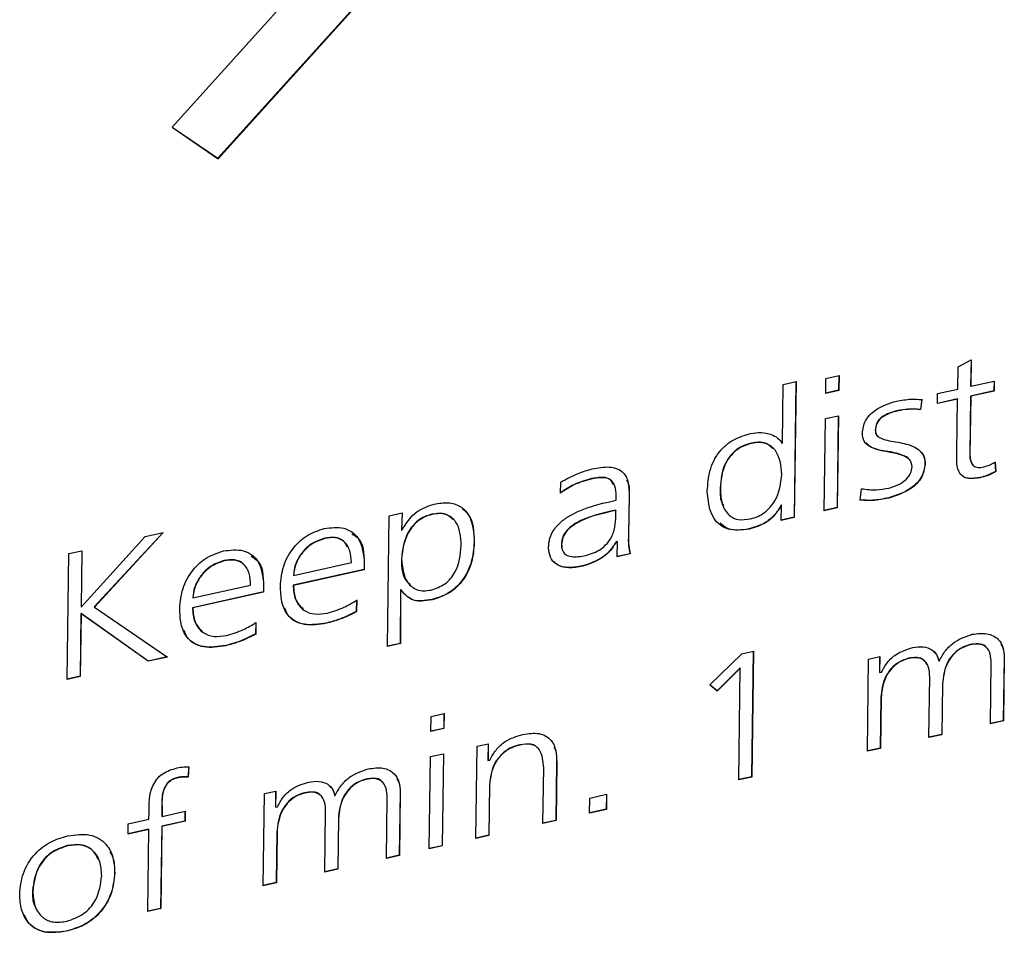
# Model space of a CAD drawing. Units: millimetres. Extents: x 20 to 422, y 10 to 287.
# Drawn here: x 216 to 216, y 112 to 113 of the extents above; entities that cross this region are included whole.
import ezdxf

# ---------------------------------------------------------------- set-up
doc = ezdxf.new("R2010")
doc.units = ezdxf.units.MM

msp = doc.modelspace()

# ---------------------------------------------------------------- linework, layer by layer
at = {"color": 7, "linetype": 'Continuous', "lineweight": 25}
for p, q in [((215.797082, 113.119109), (216.233226, 113.602384)), ((215.999377, 113.411874), (215.758699, 113.145188)), ((215.797389, 113.118694), (216.035405, 113.382431)), ((215.758699, 113.145188), (215.797389, 113.118694)), ((215.758814, 113.145314), (215.797082, 113.119109)), ((215.797082, 113.119109), (215.797389, 113.118694)), ((216.417834, 112.94429), (216.428823, 112.950064)), ((216.428665, 112.949981), (216.428369, 112.928267)), ((216.428823, 112.950064), (216.428523, 112.92806)), ((216.417579, 112.925623), (216.417834, 112.94429)), ((216.271124, 112.92945), (216.282067, 112.931886)), ((216.28191, 112.931852), (216.280361, 112.818251)), ((216.282067, 112.931886), (216.280515, 112.818043)), ((216.30687, 112.921995), (216.307042, 112.934644)), ((216.307042, 112.934644), (216.317985, 112.93708)), ((216.317829, 112.937045), (216.317659, 112.924639)), ((216.317985, 112.93708), (216.317813, 112.924431)), ((216.428523, 112.92806), (216.448113, 112.932421)), ((216.447957, 112.932386), (216.447845, 112.924196)), ((216.448113, 112.932421), (216.447998, 112.923988)), ((216.27072, 112.880209), (216.271124, 112.92945)), ((216.317813, 112.924431), (216.30687, 112.921995)), ((216.317659, 112.924639), (216.306873, 112.922237)), ((216.317659, 112.924639), (216.317813, 112.924431)), ((216.4007, 112.921866), (216.417579, 112.925623)), ((216.447845, 112.924196), (216.428254, 112.919834)), ((216.428369, 112.928267), (216.428523, 112.92806)), ((216.447998, 112.923988), (216.428408, 112.919627)), ((216.447845, 112.924196), (216.447998, 112.923988)), ((216.387401, 112.91711), (216.386263, 112.908625)), ((216.387555, 112.916903), (216.386417, 112.908418)), ((216.400585, 112.913433), (216.4007, 112.921866)), ((216.417464, 112.917191), (216.400585, 112.913433)), ((216.417311, 112.917398), (216.400589, 112.913675)), ((216.416854, 112.872435), (216.417464, 112.917191)), ((216.417311, 112.917398), (216.417464, 112.917191)), ((216.428254, 112.919834), (216.427582, 112.870533)), ((216.428408, 112.919627), (216.427736, 112.870325)), ((216.428254, 112.919834), (216.428408, 112.919627)), ((216.367181, 112.907639), (216.367335, 112.907432)), ((216.386263, 112.908625), (216.386417, 112.908418)), ((216.305529, 112.823612), (216.306582, 112.900913)), ((216.306582, 112.900913), (216.317526, 112.903349)), ((216.317369, 112.903314), (216.316318, 112.826255)), ((216.317526, 112.903349), (216.316472, 112.826048)), ((216.34837, 112.890797), (216.348524, 112.890589)), ((216.244581, 112.880345), (216.244735, 112.880138)), ((216.270298, 112.880356), (216.270451, 112.880149)), ((216.270451, 112.880149), (216.27072, 112.880209)), ((216.427582, 112.870533), (216.427736, 112.870325)), ((216.390071, 112.862861), (216.390225, 112.862653)), ((216.448712, 112.864553), (216.449262, 112.85664)), ((216.448866, 112.864345), (216.449416, 112.856433)), ((216.449262, 112.85664), (216.449416, 112.856433)), ((216.110842, 112.850572), (216.110996, 112.850365)), ((216.436237, 112.851551), (216.43639, 112.851343)), ((216.084557, 112.838524), (216.084682, 112.847681)), ((216.218355, 112.84298), (216.218508, 112.842772)), ((216.335824, 112.832546), (216.336952, 112.84208)), ((216.129009, 112.831956), (216.131086, 112.832418)), ((216.131086, 112.832418), (216.131137, 112.836151)), ((216.141906, 112.837323), (216.141444, 112.803416)), ((216.14206, 112.837116), (216.141598, 112.803209)), ((216.141906, 112.837323), (216.14206, 112.837116)), ((216.359731, 112.834519), (216.359884, 112.834311)), ((216.130817, 112.824192), (216.127642, 112.823485)), ((216.130971, 112.823985), (216.127795, 112.823278)), ((216.130817, 112.824192), (216.130971, 112.823985)), ((216.130907, 112.819329), (216.130971, 112.823985)), ((216.269572, 112.815607), (216.269744, 112.828278)), ((216.269591, 112.828486), (216.269744, 112.828278)), ((216.316472, 112.826048), (216.305529, 112.823612)), ((216.316318, 112.826255), (216.305532, 112.823854)), ((216.316318, 112.826255), (216.316472, 112.826048)), ((215.939266, 112.709845), (215.940761, 112.819472)), ((215.940761, 112.819472), (215.951704, 112.821909)), ((215.951541, 112.821872), (215.95101, 112.807524)), ((215.951704, 112.821909), (215.951164, 112.807317)), ((215.976468, 112.820657), (215.976622, 112.82045)), ((216.127642, 112.823485), (216.127795, 112.823278)), ((216.280515, 112.818043), (216.269572, 112.815607)), ((216.280361, 112.818251), (216.269575, 112.815849)), ((216.280361, 112.818251), (216.280515, 112.818043)), ((215.95101, 112.807524), (215.951164, 112.807317)), ((215.951164, 112.807317), (215.951506, 112.807393)), ((216.242456, 112.808411), (216.242609, 112.808203)), ((215.682548, 112.742897), (215.736199, 112.801956)), ((215.750958, 112.805242), (215.693501, 112.743168)), ((215.751393, 112.805339), (215.693654, 112.742961)), ((215.736199, 112.801956), (215.751393, 112.805339)), ((215.886747, 112.800683), (215.8869, 112.800476)), ((216.141444, 112.803416), (216.141598, 112.803209)), ((216.011994, 112.797039), (216.012147, 112.796831)), ((216.085228, 112.795609), (216.085382, 112.795401)), ((216.132017, 112.79788), (216.131138, 112.797685)), ((216.131138, 112.797685), (216.131291, 112.797477)), ((216.132171, 112.797673), (216.131291, 112.797477)), ((216.131998, 112.78498), (216.132171, 112.797673)), ((216.132017, 112.79788), (216.132171, 112.797673)), ((215.670812, 112.682309), (215.672249, 112.78772)), ((215.672249, 112.78772), (215.683192, 112.790156)), ((215.683036, 112.790121), (215.682395, 112.743104)), ((215.683192, 112.790156), (215.682548, 112.742897)), ((215.951023, 112.783465), (215.951177, 112.783258)), ((216.142941, 112.787416), (216.131998, 112.78498)), ((216.142787, 112.787623), (216.132001, 112.785222)), ((216.142787, 112.787623), (216.142941, 112.787416)), ((215.802326, 112.781889), (215.80248, 112.781682)), ((215.919728, 112.774397), (215.860321, 112.761171)), ((215.919881, 112.774189), (215.860475, 112.760964)), ((215.860589, 112.769397), (215.909053, 112.780186)), ((215.919793, 112.77914), (215.919728, 112.774397)), ((215.919728, 112.774397), (215.919881, 112.774189)), ((215.919793, 112.77914), (215.919946, 112.778933)), ((215.919946, 112.778933), (215.919881, 112.774189)), ((216.102976, 112.777359), (216.10313, 112.777152)), ((215.860436, 112.769604), (215.860589, 112.769397)), ((215.776169, 112.750603), (215.824633, 112.761392)), ((215.835372, 112.760346), (215.835307, 112.755603)), ((215.835372, 112.760346), (215.835526, 112.760139)), ((215.835526, 112.760139), (215.835461, 112.755395)), ((215.860321, 112.761171), (215.860475, 112.760964)), ((215.95067, 112.75753), (215.950157, 112.757416)), ((215.95067, 112.75753), (215.950824, 112.757323)), ((215.835307, 112.755603), (215.775901, 112.742377)), ((215.776015, 112.75081), (215.776169, 112.750603)), ((215.835461, 112.755395), (215.776054, 112.74217)), ((215.835307, 112.755603), (215.835461, 112.755395)), ((215.950157, 112.757416), (215.950056, 112.712489)), ((215.950157, 112.757416), (215.950311, 112.757209)), ((215.950311, 112.757209), (215.95021, 112.712282)), ((215.950824, 112.757323), (215.950311, 112.757209)), ((215.976761, 112.749261), (215.976915, 112.749053)), ((215.682395, 112.743104), (215.682548, 112.742897)), ((215.693501, 112.743168), (215.693654, 112.742961)), ((215.693654, 112.742961), (215.754842, 112.701016)), ((215.775901, 112.742377), (215.776054, 112.74217)), ((215.913365, 112.748897), (215.913234, 112.7393)), ((215.913519, 112.748689), (215.913388, 112.739093)), ((215.68232, 112.737658), (215.681602, 112.684953)), ((215.682474, 112.737451), (215.681756, 112.684745)), ((215.738664, 112.697656), (215.68232, 112.737658)), ((215.68232, 112.737658), (215.682474, 112.737451)), ((215.738818, 112.697449), (215.682474, 112.737451)), ((215.913234, 112.7393), (215.913388, 112.739093)), ((215.828945, 112.730103), (215.828814, 112.720506)), ((215.829098, 112.729895), (215.828967, 112.720299)), ((215.888139, 112.729532), (215.888293, 112.729324)), ((215.828814, 112.720506), (215.828967, 112.720299)), ((215.803719, 112.710738), (215.803872, 112.71053)), ((215.95021, 112.712282), (215.939266, 112.709845)), ((215.950056, 112.712489), (215.939269, 112.710088)), ((215.950056, 112.712489), (215.95021, 112.712282)), ((216.427801, 112.711483), (216.427954, 112.711275)), ((215.754576, 112.701198), (215.738664, 112.697656)), ((215.754842, 112.701016), (215.738818, 112.697449)), ((216.209538, 112.67778), (216.236411, 112.703664)), ((216.236411, 112.703664), (216.246255, 112.705855)), ((216.246098, 112.70582), (216.244665, 112.600652)), ((216.246255, 112.705855), (216.244818, 112.600445)), ((216.342799, 112.699324), (216.352179, 112.701412)), ((216.352022, 112.701377), (216.351843, 112.688246)), ((216.352179, 112.701412), (216.351997, 112.688038)), ((216.37621, 112.699998), (216.376364, 112.69979)), ((216.456437, 112.700562), (216.455716, 112.647637)), ((216.456591, 112.700354), (216.455869, 112.64743)), ((216.456437, 112.700562), (216.456591, 112.700354)), ((215.738664, 112.697656), (215.738818, 112.697449)), ((216.234998, 112.691856), (216.215715, 112.672587)), ((216.235151, 112.691648), (216.215869, 112.67238)), ((216.233875, 112.598009), (216.235151, 112.691648)), ((216.234998, 112.691856), (216.235151, 112.691648)), ((216.341746, 112.622023), (216.342799, 112.699324)), ((216.401581, 112.697808), (216.401735, 112.6976)), ((216.401735, 112.6976), (216.402052, 112.697671)), ((216.444926, 112.644993), (216.44562, 112.695898)), ((215.681756, 112.684745), (215.670812, 112.682309)), ((215.681602, 112.684953), (215.670815, 112.682551)), ((215.681602, 112.684953), (215.681756, 112.684745)), ((216.351843, 112.688246), (216.351997, 112.688038)), ((216.351997, 112.688038), (216.353558, 112.688233)), ((216.393336, 112.633508), (216.39403, 112.684413)), ((216.215869, 112.67238), (216.209538, 112.67778)), ((216.215715, 112.672587), (216.20958, 112.67782)), ((216.404703, 112.678492), (216.404126, 112.636152)), ((216.404856, 112.678284), (216.404279, 112.635944)), ((216.404703, 112.678492), (216.404856, 112.678284)), ((216.215715, 112.672587), (216.215869, 112.67238)), ((216.353112, 112.667007), (216.352535, 112.624667)), ((216.353266, 112.666799), (216.352689, 112.624459)), ((216.353112, 112.667007), (216.353266, 112.666799)), ((215.975702, 112.638618), (215.975874, 112.651267)), ((215.975874, 112.651267), (215.986817, 112.653703)), ((215.98666, 112.653668), (215.986491, 112.641261)), ((215.986817, 112.653703), (215.986645, 112.641054)), ((216.455869, 112.64743), (216.444926, 112.644993)), ((216.455716, 112.647637), (216.444929, 112.645236)), ((216.455716, 112.647637), (216.455869, 112.64743)), ((215.986645, 112.641054), (215.975702, 112.638618)), ((215.986491, 112.641261), (215.975705, 112.63886)), ((215.986491, 112.641261), (215.986645, 112.641054)), ((216.404279, 112.635944), (216.393336, 112.633508)), ((216.404126, 112.636152), (216.393339, 112.633751)), ((216.404126, 112.636152), (216.404279, 112.635944)), ((216.013444, 112.548935), (216.014498, 112.626236)), ((216.014498, 112.626236), (216.023878, 112.628325)), ((216.023721, 112.62829), (216.023532, 112.614411)), ((216.023878, 112.628325), (216.023685, 112.614204)), ((216.050352, 112.627454), (216.050505, 112.627247)), ((215.97436, 112.540235), (215.975414, 112.617536)), ((215.975414, 112.617536), (215.986358, 112.619972)), ((215.986201, 112.619937), (215.98515, 112.542878)), ((215.986358, 112.619972), (215.985304, 112.542671)), ((216.352689, 112.624459), (216.341746, 112.622023)), ((216.352535, 112.624667), (216.341749, 112.622265)), ((216.352535, 112.624667), (216.352689, 112.624459)), ((215.772744, 112.609089), (215.77197, 112.60051)), ((215.772898, 112.608882), (215.772123, 112.600302)), ((216.023532, 112.614411), (216.023685, 112.614204)), ((216.023685, 112.614204), (216.025249, 112.614552)), ((216.081184, 112.613256), (216.080514, 112.564108)), ((216.081338, 112.613049), (216.080668, 112.563901)), ((216.081184, 112.613256), (216.081338, 112.613049)), ((216.069724, 112.561465), (216.070359, 112.608021)), ((216.244665, 112.600652), (216.233878, 112.598251)), ((216.244665, 112.600652), (216.244818, 112.600445)), ((215.763537, 112.600034), (215.763691, 112.599826)), ((215.77197, 112.60051), (215.772123, 112.600302)), ((215.921278, 112.598719), (215.921432, 112.598512)), ((216.024811, 112.593919), (216.024234, 112.551579)), ((216.024964, 112.593712), (216.024387, 112.551372)), ((216.024811, 112.593919), (216.024964, 112.593712)), ((216.244818, 112.600445), (216.233875, 112.598009)), ((215.835223, 112.509259), (215.836277, 112.58656)), ((215.836277, 112.58656), (215.845657, 112.588649)), ((215.8455, 112.588614), (215.845321, 112.575482)), ((215.845657, 112.588649), (215.845475, 112.575275)), ((215.869688, 112.587234), (215.869842, 112.587027)), ((215.895058, 112.585044), (215.895212, 112.584837)), ((215.895212, 112.584837), (215.89553, 112.584907)), ((215.949915, 112.587798), (215.949193, 112.534873)), ((215.950068, 112.587591), (215.949347, 112.534666)), ((215.949915, 112.587798), (215.950068, 112.587591)), ((216.10898, 112.582815), (216.12305, 112.585947)), ((216.122893, 112.585912), (216.122724, 112.573505)), ((216.12305, 112.585947), (216.122878, 112.573298)), ((215.938404, 112.53223), (215.939097, 112.583134)), ((216.108808, 112.570166), (216.10898, 112.582815)), ((215.73935, 112.564982), (215.739426, 112.57056)), ((215.750229, 112.574192), (215.750139, 112.567626)), ((215.750139, 112.567626), (215.750293, 112.567418)), ((215.750229, 112.574192), (215.750383, 112.573985)), ((215.750383, 112.573985), (215.750293, 112.567418)), ((215.750293, 112.567418), (215.769713, 112.571742)), ((215.769556, 112.571707), (215.769444, 112.563516)), ((215.769713, 112.571742), (215.769598, 112.563309)), ((215.845321, 112.575482), (215.845475, 112.575275)), ((215.845475, 112.575275), (215.847036, 112.575469)), ((215.886813, 112.520745), (215.887507, 112.571649)), ((216.122878, 112.573298), (216.108808, 112.570166)), ((216.122724, 112.573505), (216.108811, 112.570408)), ((216.122724, 112.573505), (216.122878, 112.573298)), ((215.721843, 112.552677), (215.721958, 112.56111)), ((215.721958, 112.56111), (215.73935, 112.564982)), ((215.769444, 112.563516), (215.750025, 112.559193)), ((215.769598, 112.563309), (215.750178, 112.558985)), ((215.769444, 112.563516), (215.769598, 112.563309)), ((215.89818, 112.565728), (215.897603, 112.523388)), ((215.898334, 112.565521), (215.897757, 112.523181)), ((215.89818, 112.565728), (215.898334, 112.565521)), ((216.080668, 112.563901), (216.069724, 112.561465)), ((216.080514, 112.564108), (216.069728, 112.561707)), ((216.080514, 112.564108), (216.080668, 112.563901)), ((215.739235, 112.556549), (215.721843, 112.552677)), ((215.739081, 112.556757), (215.721846, 112.55292)), ((215.738296, 112.487681), (215.739235, 112.556549)), ((215.739081, 112.556757), (215.739235, 112.556549)), ((215.750025, 112.559193), (215.749086, 112.490325)), ((215.750178, 112.558985), (215.749239, 112.490117)), ((215.750025, 112.559193), (215.750178, 112.558985)), ((215.84659, 112.554243), (215.846013, 112.511903)), ((215.846744, 112.554035), (215.846166, 112.511696)), ((215.84659, 112.554243), (215.846744, 112.554035)), ((216.024387, 112.551372), (216.013444, 112.548935)), ((216.024234, 112.551579), (216.013447, 112.549178)), ((216.024234, 112.551579), (216.024387, 112.551372)), ((215.671095, 112.543023), (215.671249, 112.542815)), ((215.98515, 112.542878), (215.974364, 112.540477)), ((215.98515, 112.542878), (215.985304, 112.542671)), ((215.949347, 112.534666), (215.938404, 112.53223)), ((215.949193, 112.534873), (215.938407, 112.532472)), ((215.949193, 112.534873), (215.949347, 112.534666)), ((215.985304, 112.542671), (215.97436, 112.540235)), ((215.710529, 112.520274), (215.710683, 112.520067)), ((215.897757, 112.523181), (215.886813, 112.520745)), ((215.897603, 112.523388), (215.886817, 112.520987)), ((215.897603, 112.523388), (215.897757, 112.523181)), ((215.846166, 112.511696), (215.835223, 112.509259)), ((215.846013, 112.511903), (215.835226, 112.509502)), ((215.846013, 112.511903), (215.846166, 112.511696)), ((215.641742, 112.504961), (215.641896, 112.504753)), ((215.749239, 112.490117), (215.738296, 112.487681)), ((215.749086, 112.490325), (215.738299, 112.487923)), ((215.749086, 112.490325), (215.749239, 112.490117)), ((215.670118, 112.471343), (215.670271, 112.471136))]:
    msp.add_line(p, q, dxfattribs=at)
for points, knots in [([(216.337585, 112.888526), (216.338061, 112.892119), (216.339011, 112.899298), (216.350047, 112.910683), (216.360026, 112.913716), (216.36613, 112.915571)], [0, 0, 0, 0, 0.28009716, 0.55963315, 1, 1, 1, 1]), ([(216.36613, 112.915571), (216.370228, 112.916278), (216.377544, 112.91754), (216.384496, 112.917098), (216.387555, 112.916903)], [0, 0, 0, 0, 0.5600154, 1, 1, 1, 1]), ([(216.367181, 112.907639), (216.362605, 112.906363), (216.356879, 112.904766), (216.351293, 112.899988), (216.348835, 112.895957), (216.348556, 112.89286), (216.34837, 112.890797)], [0, 0, 0, 0, 0.4990684, 0.62455337, 0.74985972, 1, 1, 1, 1]), ([(216.367335, 112.907432), (216.362759, 112.906156), (216.357033, 112.904559), (216.351447, 112.899781), (216.348989, 112.89575), (216.34871, 112.892653), (216.348524, 112.890589)], [0, 0, 0, 0, 0.4990684, 0.62455337, 0.74985972, 1, 1, 1, 1]), ([(216.386263, 112.908625), (216.382785, 112.908851), (216.376574, 112.909254), (216.370051, 112.908133), (216.367181, 112.907639)], [0, 0, 0, 0, 0.5599434, 1, 1, 1, 1]), ([(216.386417, 112.908418), (216.382939, 112.908643), (216.376728, 112.909047), (216.370205, 112.907925), (216.367335, 112.907432)], [0, 0, 0, 0, 0.5599434, 1, 1, 1, 1]), ([(216.34837, 112.890797), (216.348484, 112.889611), (216.348675, 112.887611), (216.350233, 112.886509), (216.350867, 112.886061)], [0, 0, 0, 0, 0.5930198, 1, 1, 1, 1]), ([(216.348524, 112.890589), (216.348668, 112.889429), (216.348957, 112.887109), (216.352652, 112.884364), (216.36054, 112.881966), (216.372779, 112.880558), (216.383903, 112.876479), (216.389778, 112.86969), (216.390076, 112.865), (216.390225, 112.862653)], [0, 0, 0, 0, 0.0623004, 0.1246351, 0.2498919, 0.5008505, 0.7501903, 0.8750075, 1, 1, 1, 1]), ([(216.207565, 112.840336), (216.207921, 112.845842), (216.208631, 112.856815), (216.215943, 112.872743), (216.229343, 112.88415), (216.23891, 112.886925), (216.243701, 112.888315)], [0, 0, 0, 0, 0.2811472, 0.5602763, 0.7797522, 1, 1, 1, 1]), ([(216.243701, 112.888315), (216.24678, 112.888816), (216.252939, 112.889818), (216.260637, 112.888005), (216.266839, 112.884959), (216.269248, 112.881751), (216.270451, 112.880149)], [0, 0, 0, 0, 0.2799299, 0.5600371, 0.7802625, 1, 1, 1, 1]), ([(216.379287, 112.86059), (216.378829, 112.862851), (216.377907, 112.867404), (216.369018, 112.871227), (216.357224, 112.873124), (216.345465, 112.875809), (216.33825, 112.88151), (216.337807, 112.886188), (216.337585, 112.888526)], [0, 0, 0, 0, 0.1235425, 0.2488158, 0.4999085, 0.7502554, 0.8751956, 1, 1, 1, 1]), ([(216.244581, 112.880345), (216.241479, 112.879468), (216.235283, 112.877716), (216.227396, 112.87105), (216.219594, 112.859278), (216.218866, 112.8497), (216.218355, 112.84298)], [0, 0, 0, 0, 0.1870121, 0.373575, 0.5605125, 1, 1, 1, 1]), ([(216.244735, 112.880138), (216.241633, 112.879261), (216.235437, 112.877509), (216.227549, 112.870843), (216.219748, 112.859071), (216.219019, 112.849492), (216.218508, 112.842772)], [0, 0, 0, 0, 0.1870121, 0.373575, 0.5605125, 1, 1, 1, 1]), ([(216.262272, 112.875835), (216.260453, 112.877572), (216.257388, 112.880498), (216.25066, 112.881381), (216.246608, 112.880691), (216.244581, 112.880345)], [0, 0, 0, 0, 0.4219579, 0.71081, 1, 1, 1, 1]), ([(216.270099, 112.854257), (216.26935, 112.861487), (216.268226, 112.872335), (216.25839, 112.879999), (216.250845, 112.881201), (216.246772, 112.880493), (216.244735, 112.880138)], [0, 0, 0, 0, 0.4988577, 0.748544, 0.8741985, 1, 1, 1, 1]), ([(216.376306, 112.867266), (216.374609, 112.868355), (216.369129, 112.871872), (216.357104, 112.873348), (216.345718, 112.87538), (216.341757, 112.879433), (216.340858, 112.880354)], [0, 0, 0, 0, 0.1637625, 0.5289268, 0.8930063, 1, 1, 1, 1]), ([(216.386265, 112.873032), (216.387295, 112.871952), (216.389854, 112.869269), (216.38999, 112.865258), (216.390071, 112.862861)], [0, 0, 0, 0, 0.4025488, 1, 1, 1, 1]), ([(216.43639, 112.851343), (216.432965, 112.85074), (216.427824, 112.849835), (216.422061, 112.851911), (216.416202, 112.858134), (216.416564, 112.866081), (216.416854, 112.872435)], [0, 0, 0, 0, 0.2501424, 0.3755172, 0.5007483, 1, 1, 1, 1]), ([(216.427582, 112.870533), (216.427648, 112.868801), (216.427778, 112.865402), (216.429672, 112.862865), (216.430601, 112.86162)], [0, 0, 0, 0, 0.50937549, 1, 1, 1, 1]), ([(216.427736, 112.870325), (216.427849, 112.868637), (216.428075, 112.865265), (216.430144, 112.861096), (216.434496, 112.859551), (216.437526, 112.860078), (216.439046, 112.860342)], [0, 0, 0, 0, 0.2806763, 0.5605536, 0.7796528, 1, 1, 1, 1]), ([(216.084682, 112.847681), (216.089478, 112.850296), (216.098046, 112.854966), (216.107083, 112.857619), (216.111062, 112.858787)], [0, 0, 0, 0, 0.5597943, 1, 1, 1, 1]), ([(216.111062, 112.858787), (216.115922, 112.859706), (216.125574, 112.861531), (216.137639, 112.857164), (216.14174, 112.847231), (216.141953, 112.840493), (216.14206, 112.837116)], [0, 0, 0, 0, 0.2811492, 0.5583024, 0.7786208, 1, 1, 1, 1]), ([(216.359706, 112.842679), (216.362277, 112.843434), (216.367412, 112.844943), (216.374002, 112.849285), (216.378578, 112.854964), (216.37905, 112.858714), (216.379287, 112.86059)], [0, 0, 0, 0, 0.2807855, 0.5608721, 0.7803719, 1, 1, 1, 1]), ([(216.390071, 112.862861), (216.389477, 112.859092), (216.388288, 112.851543), (216.376493, 112.839871), (216.36609, 112.83655), (216.359731, 112.834519)], [0, 0, 0, 0, 0.27930277, 0.55941787, 1, 1, 1, 1]), ([(216.390225, 112.862653), (216.389631, 112.858884), (216.388442, 112.851336), (216.376647, 112.839664), (216.366244, 112.836342), (216.359884, 112.834311)], [0, 0, 0, 0, 0.27930277, 0.55941787, 1, 1, 1, 1]), ([(216.449262, 112.85664), (216.446887, 112.855406), (216.442642, 112.8532), (216.438195, 112.852055), (216.436237, 112.851551)], [0, 0, 0, 0, 0.5596283, 1, 1, 1, 1]), ([(216.439046, 112.860342), (216.440928, 112.860877), (216.444294, 112.861832), (216.447467, 112.863577), (216.448866, 112.864345)], [0, 0, 0, 0, 0.5594085, 1, 1, 1, 1]), ([(216.110842, 112.850572), (216.105653, 112.849185), (216.096389, 112.846709), (216.088065, 112.841169), (216.084404, 112.838731)], [0, 0, 0, 0, 0.5600519, 1, 1, 1, 1]), ([(216.110996, 112.850365), (216.105807, 112.848978), (216.096542, 112.846502), (216.088219, 112.840961), (216.084557, 112.838524)], [0, 0, 0, 0, 0.5600519, 1, 1, 1, 1]), ([(216.128864, 112.845759), (216.127808, 112.847598), (216.125693, 112.851282), (216.118183, 112.851905), (216.113294, 112.851017), (216.110842, 112.850572)], [0, 0, 0, 0, 0.332129, 0.6651381, 1, 1, 1, 1]), ([(216.131137, 112.836151), (216.131034, 112.838956), (216.13083, 112.84453), (216.126254, 112.850855), (216.118395, 112.851735), (216.113467, 112.850822), (216.110996, 112.850365)], [0, 0, 0, 0, 0.28112948, 0.55879658, 0.77878633, 1, 1, 1, 1]), ([(216.139856, 112.849647), (216.140272, 112.848877), (216.142196, 112.845316), (216.142034, 112.840836), (216.141906, 112.837323)], [0, 0, 0, 0, 0.2160898, 1, 1, 1, 1]), ([(216.243872, 112.816892), (216.245913, 112.817445), (216.249991, 112.818551), (216.257616, 112.823132), (216.267721, 112.835235), (216.269148, 112.846651), (216.270099, 112.854257)], [0, 0, 0, 0, 0.12581384, 0.2514777, 0.50122889, 1, 1, 1, 1]), ([(216.436237, 112.851551), (216.43286, 112.850991), (216.427792, 112.85015), (216.422754, 112.851614), (216.421529, 112.852963), (216.421245, 112.853276)], [0, 0, 0, 0, 0.6051818, 0.9085074, 1, 1, 1, 1]), ([(216.449416, 112.856433), (216.44704, 112.855198), (216.442796, 112.852993), (216.438349, 112.851848), (216.43639, 112.851343)], [0, 0, 0, 0, 0.5596283, 1, 1, 1, 1]), ([(216.242609, 112.808203), (216.236573, 112.807548), (216.224499, 112.806237), (216.209421, 112.818299), (216.208269, 112.831974), (216.207565, 112.840336)], [0, 0, 0, 0, 0.2797526, 0.5595935, 1, 1, 1, 1]), ([(216.218355, 112.84298), (216.218207, 112.838718), (216.218016, 112.833231), (216.220555, 112.828997), (216.221123, 112.828052)], [0, 0, 0, 0, 0.7766922, 1, 1, 1, 1]), ([(216.218508, 112.842772), (216.218642, 112.838667), (216.218909, 112.830482), (216.223713, 112.820678), (216.232907, 112.815317), (216.240217, 112.816367), (216.243872, 112.816892)], [0, 0, 0, 0, 0.2812526, 0.5607252, 0.780321, 1, 1, 1, 1]), ([(216.336952, 112.84208), (216.341058, 112.841574), (216.348388, 112.840669), (216.356248, 112.842065), (216.359706, 112.842679)], [0, 0, 0, 0, 0.5600341, 1, 1, 1, 1]), ([(216.074434, 112.792636), (216.074617, 112.795317), (216.074982, 112.80067), (216.079145, 112.808867), (216.085974, 112.815617), (216.102124, 112.825962), (216.117064, 112.829293), (216.129009, 112.831956)], [0, 0, 0, 0, 0.1251636, 0.249808, 0.3749605, 0.5002408, 1, 1, 1, 1]), ([(216.359731, 112.834519), (216.355112, 112.833575), (216.346869, 112.83189), (216.339091, 112.83249), (216.33567, 112.832753)], [0, 0, 0, 0, 0.5602781, 1, 1, 1, 1]), ([(216.359884, 112.834311), (216.355266, 112.833368), (216.347023, 112.831683), (216.339244, 112.832282), (216.335824, 112.832546)], [0, 0, 0, 0, 0.5602781, 1, 1, 1, 1]), ([(215.951506, 112.807393), (215.955166, 112.813186), (215.961706, 112.823537), (215.973277, 112.827501), (215.978373, 112.829247)], [0, 0, 0, 0, 0.5596309, 1, 1, 1, 1]), ([(215.978373, 112.829247), (215.982364, 112.829894), (215.990335, 112.831186), (216.000882, 112.827939), (216.01108, 112.81736), (216.011707, 112.805295), (216.012147, 112.796831)], [0, 0, 0, 0, 0.18718388, 0.37389514, 0.56077373, 1, 1, 1, 1]), ([(216.002006, 112.825609), (216.003852, 112.823994), (216.011618, 112.817199), (216.011831, 112.80576), (216.011994, 112.797039)], [0, 0, 0, 0, 0.2376175, 1, 1, 1, 1]), ([(216.269591, 112.828486), (216.26794, 112.825761), (216.264645, 112.82032), (216.255356, 112.812258), (216.247347, 112.809869), (216.242456, 112.808411)], [0, 0, 0, 0, 0.2808152, 0.5608397, 1, 1, 1, 1]), ([(216.269744, 112.828278), (216.268094, 112.825554), (216.264798, 112.820112), (216.25551, 112.812051), (216.2475, 112.809662), (216.242609, 112.808203)], [0, 0, 0, 0, 0.2808152, 0.5608397, 1, 1, 1, 1]), ([(215.976468, 112.820657), (215.974451, 112.820104), (215.970419, 112.818999), (215.962928, 112.81435), (215.953246, 112.80222), (215.951913, 112.790967), (215.951023, 112.783465)], [0, 0, 0, 0, 0.12571753, 0.25128104, 0.50088753, 1, 1, 1, 1]), ([(215.976622, 112.82045), (215.974604, 112.819897), (215.970572, 112.818792), (215.963081, 112.814143), (215.9534, 112.802013), (215.952066, 112.79076), (215.951177, 112.783258)], [0, 0, 0, 0, 0.12571753, 0.25128104, 0.50088753, 1, 1, 1, 1]), ([(215.99413, 112.816305), (215.992332, 112.818042), (215.989296, 112.820975), (215.982538, 112.821734), (215.978493, 112.821016), (215.976468, 112.820657)], [0, 0, 0, 0, 0.4203727, 0.7099129, 1, 1, 1, 1]), ([(216.001204, 112.794395), (216.000799, 112.80175), (216.000192, 112.812785), (215.990312, 112.820484), (215.982724, 112.821556), (215.978657, 112.820819), (215.976622, 112.82045)], [0, 0, 0, 0, 0.4988909, 0.7485287, 0.8741457, 1, 1, 1, 1]), ([(216.127642, 112.823485), (216.118855, 112.821486), (216.105705, 112.818494), (216.091085, 112.809504), (216.085768, 112.801661), (216.085408, 112.797629), (216.085228, 112.795609)], [0, 0, 0, 0, 0.5012226, 0.7501699, 0.8748033, 1, 1, 1, 1]), ([(216.127795, 112.823278), (216.119009, 112.821279), (216.105859, 112.818287), (216.091238, 112.809296), (216.085921, 112.801454), (216.085562, 112.797422), (216.085382, 112.795401)], [0, 0, 0, 0, 0.5012226, 0.7501699, 0.8748033, 1, 1, 1, 1]), ([(216.103905, 112.785732), (216.108338, 112.78696), (216.117175, 112.78941), (216.126992, 112.799482), (216.130507, 112.810016), (216.130774, 112.81622), (216.130907, 112.819329)], [0, 0, 0, 0, 0.2800834, 0.5582681, 0.7786439, 1, 1, 1, 1]), ([(215.84956, 112.760636), (215.85008, 112.766132), (215.851118, 112.777103), (215.85929, 112.792559), (215.872095, 112.804121), (215.881554, 112.807204), (215.886283, 112.808745)], [0, 0, 0, 0, 0.2807182, 0.5603705, 0.78022, 1, 1, 1, 1]), ([(215.886283, 112.808745), (215.892008, 112.809442), (215.903448, 112.810835), (215.918242, 112.799908), (215.919299, 112.786893), (215.919946, 112.778933)], [0, 0, 0, 0, 0.2801313, 0.5597275, 1, 1, 1, 1]), ([(216.242456, 112.808411), (216.236185, 112.807499), (216.226258, 112.806056), (216.22037, 112.811589), (216.218201, 112.813626)], [0, 0, 0, 0, 0.63164744, 1, 1, 1, 1]), ([(215.886747, 112.800683), (215.882777, 112.799286), (215.874822, 112.796486), (215.866399, 112.787466), (215.8615, 112.77821), (215.860791, 112.772473), (215.860436, 112.769604)], [0, 0, 0, 0, 0.2787828, 0.5586477, 0.7793001, 1, 1, 1, 1]), ([(215.8869, 112.800476), (215.882931, 112.799079), (215.874976, 112.796279), (215.866552, 112.787259), (215.861654, 112.778003), (215.860944, 112.772266), (215.860589, 112.769397)], [0, 0, 0, 0, 0.2787828, 0.5586477, 0.7793001, 1, 1, 1, 1]), ([(215.90566, 112.793225), (215.904804, 112.794984), (215.902856, 112.798987), (215.895656, 112.801929), (215.889718, 112.801099), (215.886747, 112.800683)], [0, 0, 0, 0, 0.2814287, 0.6404606, 1, 1, 1, 1]), ([(215.909053, 112.780186), (215.908854, 112.783544), (215.908456, 112.79024), (215.903915, 112.79804), (215.89589, 112.801772), (215.889898, 112.800908), (215.8869, 112.800476)], [0, 0, 0, 0, 0.281025, 0.5604289, 0.7800592, 1, 1, 1, 1]), ([(215.909555, 112.804328), (215.911236, 112.80333), (215.919524, 112.798409), (215.919673, 112.787687), (215.919793, 112.77914)], [0, 0, 0, 0, 0.2028965, 1, 1, 1, 1]), ([(216.141444, 112.803416), (216.141319, 112.80035), (216.141097, 112.794879), (216.142271, 112.789839), (216.142787, 112.787623)], [0, 0, 0, 0, 0.5603558, 1, 1, 1, 1]), ([(216.141598, 112.803209), (216.141473, 112.800143), (216.14125, 112.794671), (216.142425, 112.789632), (216.142941, 112.787416)], [0, 0, 0, 0, 0.5603558, 1, 1, 1, 1]), ([(215.801862, 112.789952), (215.807588, 112.790648), (215.819028, 112.792041), (215.833822, 112.781114), (215.834879, 112.768099), (215.835526, 112.760139)], [0, 0, 0, 0, 0.2801313, 0.5597275, 1, 1, 1, 1]), ([(215.975759, 112.757204), (215.979869, 112.758563), (215.988098, 112.761286), (215.999683, 112.775598), (216.000596, 112.786878), (216.001204, 112.794395)], [0, 0, 0, 0, 0.2496446, 0.4999191, 1, 1, 1, 1]), ([(216.011994, 112.797039), (216.011579, 112.791621), (216.010752, 112.780813), (216.003371, 112.76539), (215.990847, 112.753671), (215.981458, 112.750731), (215.976761, 112.749261)], [0, 0, 0, 0, 0.2809525, 0.5605504, 0.7801741, 1, 1, 1, 1]), ([(216.012147, 112.796831), (216.011733, 112.791414), (216.010906, 112.780605), (216.003525, 112.765182), (215.991001, 112.753463), (215.981612, 112.750524), (215.976915, 112.749053)], [0, 0, 0, 0, 0.2809525, 0.5605504, 0.7801741, 1, 1, 1, 1]), ([(216.10313, 112.777152), (216.099119, 112.776423), (216.091114, 112.77497), (216.081141, 112.777836), (216.075236, 112.784352), (216.074702, 112.789871), (216.074434, 112.792636)], [0, 0, 0, 0, 0.2807, 0.5601278, 0.7796448, 1, 1, 1, 1]), ([(216.085228, 112.795609), (216.085192, 112.794019), (216.085147, 112.792032), (216.086158, 112.790567), (216.08636, 112.790274)], [0, 0, 0, 0, 0.8001031, 1, 1, 1, 1]), ([(216.085382, 112.795401), (216.085458, 112.793881), (216.08561, 112.790845), (216.087865, 112.78705), (216.094035, 112.784413), (216.099836, 112.785188), (216.103905, 112.785732)], [0, 0, 0, 0, 0.1874156, 0.3741317, 0.5609669, 1, 1, 1, 1]), ([(216.131138, 112.797685), (216.129383, 112.794925), (216.125867, 112.789398), (216.115986, 112.781702), (216.107906, 112.779005), (216.102976, 112.777359)], [0, 0, 0, 0, 0.2799352, 0.5606226, 1, 1, 1, 1]), ([(216.131291, 112.797477), (216.129536, 112.794717), (216.126021, 112.78919), (216.11614, 112.781494), (216.10806, 112.778798), (216.10313, 112.777152)], [0, 0, 0, 0, 0.2799352, 0.5606226, 1, 1, 1, 1]), ([(215.765139, 112.741842), (215.76566, 112.747338), (215.766698, 112.758309), (215.77487, 112.773765), (215.787675, 112.785327), (215.797133, 112.78841), (215.801862, 112.789952)], [0, 0, 0, 0, 0.2807182, 0.5603705, 0.78022, 1, 1, 1, 1]), ([(215.818626, 112.778559), (215.818477, 112.778811), (215.817072, 112.781177), (215.811095, 112.783024), (215.805251, 112.782268), (215.802326, 112.781889)], [0, 0, 0, 0, 0.05623777, 0.52778557, 1, 1, 1, 1]), ([(215.824633, 112.761392), (215.824433, 112.76475), (215.824035, 112.771446), (215.819494, 112.779246), (215.811469, 112.782978), (215.805478, 112.782114), (215.80248, 112.781682)], [0, 0, 0, 0, 0.281025, 0.5604289, 0.7800592, 1, 1, 1, 1]), ([(215.825134, 112.785534), (215.826816, 112.784536), (215.835104, 112.779615), (215.835253, 112.768893), (215.835372, 112.760346)], [0, 0, 0, 0, 0.2028965, 1, 1, 1, 1]), ([(215.951023, 112.783465), (215.951218, 112.775842), (215.951444, 112.766983), (215.957887, 112.762432), (215.958784, 112.761797)], [0, 0, 0, 0, 0.86067637, 1, 1, 1, 1]), ([(215.951177, 112.783258), (215.951866, 112.776108), (215.9529, 112.765382), (215.962309, 112.757502), (215.969719, 112.75617), (215.973745, 112.756859), (215.975759, 112.757204)], [0, 0, 0, 0, 0.4990846, 0.7487255, 0.8742847, 1, 1, 1, 1]), ([(215.802326, 112.781889), (215.798357, 112.780492), (215.790402, 112.777692), (215.781978, 112.768672), (215.77708, 112.759416), (215.77637, 112.753679), (215.776015, 112.75081)], [0, 0, 0, 0, 0.2787828, 0.5586477, 0.7793001, 1, 1, 1, 1]), ([(215.80248, 112.781682), (215.79851, 112.780285), (215.790555, 112.777485), (215.782132, 112.768465), (215.777234, 112.759209), (215.776524, 112.753472), (215.776169, 112.750603)], [0, 0, 0, 0, 0.2787828, 0.5586477, 0.7793001, 1, 1, 1, 1]), ([(216.102976, 112.777359), (216.099029, 112.776681), (216.091152, 112.775329), (216.082336, 112.777088), (216.079779, 112.780364), (216.079249, 112.781042)], [0, 0, 0, 0, 0.44340451, 0.8847994, 1, 1, 1, 1]), ([(215.888293, 112.729324), (215.881888, 112.728321), (215.86913, 112.726323), (215.855277, 112.734579), (215.8501, 112.747392), (215.84974, 112.756217), (215.84956, 112.760636)], [0, 0, 0, 0, 0.2801661, 0.558051, 0.7786849, 1, 1, 1, 1]), ([(215.860321, 112.761171), (215.860525, 112.757028), (215.860918, 112.749051), (215.866181, 112.743746), (215.86871, 112.741197)], [0, 0, 0, 0, 0.5194677, 1, 1, 1, 1]), ([(215.860475, 112.760964), (215.860765, 112.756906), (215.861345, 112.748808), (215.868, 112.740108), (215.87805, 112.736296), (215.885279, 112.737342), (215.888896, 112.737866)], [0, 0, 0, 0, 0.2805475, 0.5597855, 0.7797571, 1, 1, 1, 1]), ([(215.976915, 112.749053), (215.973878, 112.748513), (215.967816, 112.747433), (215.95747, 112.749014), (215.953342, 112.754175), (215.950824, 112.757323)], [0, 0, 0, 0, 0.2813078, 0.561625, 1, 1, 1, 1]), ([(215.976761, 112.749261), (215.973775, 112.748781), (215.967813, 112.747824), (215.960756, 112.748134), (215.958549, 112.75036), (215.958127, 112.750785)], [0, 0, 0, 0, 0.448006, 0.8944345, 1, 1, 1, 1]), ([(215.803872, 112.71053), (215.797467, 112.709527), (215.78471, 112.707529), (215.770857, 112.715785), (215.76568, 112.728598), (215.76532, 112.737423), (215.765139, 112.741842)], [0, 0, 0, 0, 0.2801661, 0.558051, 0.7786849, 1, 1, 1, 1]), ([(215.775901, 112.742377), (215.776105, 112.738234), (215.776497, 112.730257), (215.78176, 112.724952), (215.784289, 112.722403)], [0, 0, 0, 0, 0.5194677, 1, 1, 1, 1]), ([(215.776054, 112.74217), (215.776345, 112.738112), (215.776925, 112.730014), (215.783579, 112.721314), (215.793629, 112.717502), (215.800859, 112.718548), (215.804476, 112.719072)], [0, 0, 0, 0, 0.2805475, 0.5597855, 0.7797571, 1, 1, 1, 1]), ([(215.888139, 112.729532), (215.881809, 112.728569), (215.869201, 112.726653), (215.856497, 112.733215), (215.853987, 112.740067), (215.853292, 112.741963)], [0, 0, 0, 0, 0.4216915, 0.8399495, 1, 1, 1, 1]), ([(215.888896, 112.737866), (215.893664, 112.739301), (215.902174, 112.741864), (215.910053, 112.746604), (215.913519, 112.748689)], [0, 0, 0, 0, 0.5601888, 1, 1, 1, 1]), ([(215.913234, 112.7393), (215.908652, 112.736951), (215.900466, 112.732754), (215.891908, 112.730517), (215.888139, 112.729532)], [0, 0, 0, 0, 0.559656, 1, 1, 1, 1]), ([(215.913388, 112.739093), (215.908806, 112.736744), (215.900619, 112.732547), (215.892061, 112.730309), (215.888293, 112.729324)], [0, 0, 0, 0, 0.559656, 1, 1, 1, 1]), ([(215.804476, 112.719072), (215.809243, 112.720507), (215.817754, 112.72307), (215.825633, 112.72781), (215.829098, 112.729895)], [0, 0, 0, 0, 0.5601888, 1, 1, 1, 1]), ([(215.803719, 112.710738), (215.797389, 112.709775), (215.78478, 112.707859), (215.772077, 112.714421), (215.769567, 112.721273), (215.768872, 112.723169)], [0, 0, 0, 0, 0.4216915, 0.8399495, 1, 1, 1, 1]), ([(215.828814, 112.720506), (215.824232, 112.718157), (215.816045, 112.71396), (215.807487, 112.711723), (215.803719, 112.710738)], [0, 0, 0, 0, 0.559656, 1, 1, 1, 1]), ([(215.828967, 112.720299), (215.824386, 112.71795), (215.816199, 112.713753), (215.807641, 112.711515), (215.803872, 112.71053)], [0, 0, 0, 0, 0.559656, 1, 1, 1, 1]), ([(216.402052, 112.697671), (216.403602, 112.700617), (216.406703, 112.706512), (216.416151, 112.715486), (216.424619, 112.718346), (216.429779, 112.720089)], [0, 0, 0, 0, 0.2806455, 0.561676, 1, 1, 1, 1]), ([(216.429779, 112.720089), (216.433952, 112.720643), (216.442284, 112.721749), (216.451688, 112.71695), (216.45605, 112.709024), (216.45641, 112.703247), (216.456591, 112.700354)], [0, 0, 0, 0, 0.2798267, 0.55876, 0.779098, 1, 1, 1, 1]), ([(216.353558, 112.688233), (216.355048, 112.691002), (216.35802, 112.69653), (216.366935, 112.704977), (216.374942, 112.707456), (216.379826, 112.708968)], [0, 0, 0, 0, 0.2814602, 0.5617582, 1, 1, 1, 1]), ([(216.379826, 112.708968), (216.382759, 112.709391), (216.388615, 112.710235), (216.395652, 112.707758), (216.400206, 112.703303), (216.401225, 112.699502), (216.401735, 112.6976)], [0, 0, 0, 0, 0.280268, 0.5595902, 0.7796263, 1, 1, 1, 1]), ([(216.427801, 112.711483), (216.425113, 112.710607), (216.419738, 112.708856), (216.412978, 112.702968), (216.406159, 112.692731), (216.405303, 112.684361), (216.404703, 112.678492)], [0, 0, 0, 0, 0.1868484, 0.3736512, 0.5608421, 1, 1, 1, 1]), ([(216.427954, 112.711275), (216.425266, 112.7104), (216.419891, 112.708648), (216.413131, 112.702761), (216.406313, 112.692524), (216.405457, 112.684153), (216.404856, 112.678284)], [0, 0, 0, 0, 0.1868484, 0.3736512, 0.5608421, 1, 1, 1, 1]), ([(216.441082, 112.709211), (216.440918, 112.709492), (216.439775, 112.711447), (216.434669, 112.712477), (216.430093, 112.711815), (216.427801, 112.711483)], [0, 0, 0, 0, 0.0770474, 0.537587, 1, 1, 1, 1]), ([(216.44562, 112.695898), (216.445506, 112.698546), (216.445279, 112.703822), (216.441732, 112.710089), (216.435001, 112.712411), (216.430306, 112.711655), (216.427954, 112.711275)], [0, 0, 0, 0, 0.28121682, 0.56009806, 0.77960256, 1, 1, 1, 1]), ([(216.453642, 112.711943), (216.454259, 112.710993), (216.456359, 112.707761), (216.456405, 112.703541), (216.456437, 112.700562)], [0, 0, 0, 0, 0.2939238, 1, 1, 1, 1]), ([(216.37621, 112.699998), (216.373523, 112.699122), (216.368148, 112.697371), (216.361387, 112.691483), (216.354569, 112.681246), (216.353713, 112.672875), (216.353112, 112.667007)], [0, 0, 0, 0, 0.1868484, 0.3736512, 0.5608421, 1, 1, 1, 1]), ([(216.376364, 112.69979), (216.373676, 112.698915), (216.368301, 112.697163), (216.361541, 112.691276), (216.354723, 112.681039), (216.353866, 112.672668), (216.353266, 112.666799)], [0, 0, 0, 0, 0.1868484, 0.3736512, 0.5608421, 1, 1, 1, 1]), ([(216.391572, 112.694504), (216.390869, 112.695994), (216.38932, 112.699275), (216.383194, 112.701092), (216.378541, 112.700363), (216.37621, 112.699998)], [0, 0, 0, 0, 0.2931212, 0.6458432, 1, 1, 1, 1]), ([(216.39403, 112.684413), (216.393916, 112.687061), (216.393689, 112.692337), (216.390142, 112.698604), (216.383411, 112.700926), (216.378716, 112.700169), (216.376364, 112.69979)], [0, 0, 0, 0, 0.2812168, 0.5600981, 0.7796026, 1, 1, 1, 1]), ([(216.397542, 112.705345), (216.39829, 112.704685), (216.400488, 112.702746), (216.401147, 112.69977), (216.401581, 112.697808)], [0, 0, 0, 0, 0.3404903, 1, 1, 1, 1]), ([(216.025249, 112.614552), (216.026763, 112.617477), (216.029786, 112.623317), (216.039304, 112.632088), (216.047711, 112.634626), (216.052843, 112.636174)], [0, 0, 0, 0, 0.2811646, 0.561198, 1, 1, 1, 1]), ([(216.052843, 112.636174), (216.057538, 112.636864), (216.066901, 112.63824), (216.077102, 112.632206), (216.080905, 112.622772), (216.081193, 112.616293), (216.081338, 112.613049)], [0, 0, 0, 0, 0.279884, 0.5582148, 0.7787548, 1, 1, 1, 1]), ([(216.050352, 112.627454), (216.047524, 112.626666), (216.041875, 112.625091), (216.034383, 112.619426), (216.026541, 112.608936), (216.025524, 112.600108), (216.024811, 112.593919)], [0, 0, 0, 0, 0.1873237, 0.3741583, 0.5611827, 1, 1, 1, 1]), ([(216.050505, 112.627247), (216.047677, 112.626458), (216.042029, 112.624884), (216.034537, 112.619218), (216.026695, 112.608728), (216.025678, 112.599901), (216.024964, 112.593712)], [0, 0, 0, 0, 0.1873237, 0.3741583, 0.5611827, 1, 1, 1, 1]), ([(216.064832, 112.625172), (216.064404, 112.625626), (216.063077, 112.627036), (216.058263, 112.628619), (216.053514, 112.627919), (216.050352, 112.627454)], [0, 0, 0, 0, 0.13714777, 0.42550357, 1, 1, 1, 1]), ([(216.070359, 112.608021), (216.069955, 112.613718), (216.06945, 112.620851), (216.063825, 112.62647), (216.058491, 112.628477), (216.053697, 112.627738), (216.050505, 112.627247)], [0, 0, 0, 0, 0.498405, 0.6240908, 0.7497156, 1, 1, 1, 1]), ([(216.078934, 112.625711), (216.079411, 112.624765), (216.081261, 112.621089), (216.081217, 112.616593), (216.081184, 112.613256)], [0, 0, 0, 0, 0.2575569, 1, 1, 1, 1]), ([(215.762951, 112.608069), (215.764856, 112.608457), (215.768253, 112.60915), (215.771481, 112.608964), (215.772898, 112.608882)], [0, 0, 0, 0, 0.5608471, 1, 1, 1, 1]), ([(215.739426, 112.57056), (215.739346, 112.578153), (215.739247, 112.587649), (215.745774, 112.59874), (215.752408, 112.605024), (215.758739, 112.606852), (215.762951, 112.608069)], [0, 0, 0, 0, 0.4999751, 0.6253244, 0.7507421, 1, 1, 1, 1]), ([(215.77197, 112.60051), (215.770435, 112.600619), (215.767694, 112.600815), (215.764808, 112.600273), (215.763537, 112.600034)], [0, 0, 0, 0, 0.55993489, 1, 1, 1, 1]), ([(215.89553, 112.584907), (215.897079, 112.587853), (215.900181, 112.593749), (215.909629, 112.602723), (215.918097, 112.605583), (215.923257, 112.607325)], [0, 0, 0, 0, 0.2806455, 0.561676, 1, 1, 1, 1]), ([(215.923257, 112.607325), (215.927429, 112.607879), (215.935761, 112.608986), (215.945166, 112.604186), (215.949527, 112.596261), (215.949888, 112.590483), (215.950068, 112.587591)], [0, 0, 0, 0, 0.2798267, 0.55876, 0.779098, 1, 1, 1, 1]), ([(215.763537, 112.600034), (215.762162, 112.599673), (215.759419, 112.598953), (215.755554, 112.596461), (215.752919, 112.592919), (215.749786, 112.585324), (215.750032, 112.579139), (215.750229, 112.574192)], [0, 0, 0, 0, 0.1252236, 0.2497825, 0.3747914, 0.4999602, 1, 1, 1, 1]), ([(215.763691, 112.599826), (215.762315, 112.599466), (215.759572, 112.598746), (215.755708, 112.596254), (215.753073, 112.592711), (215.74994, 112.585116), (215.750186, 112.578931), (215.750383, 112.573985)], [0, 0, 0, 0, 0.1252236, 0.2497825, 0.3747914, 0.4999602, 1, 1, 1, 1]), ([(215.772123, 112.600302), (215.770589, 112.600412), (215.767848, 112.600608), (215.764961, 112.600065), (215.763691, 112.599826)], [0, 0, 0, 0, 0.55993489, 1, 1, 1, 1]), ([(215.847036, 112.575469), (215.848525, 112.578238), (215.851498, 112.583766), (215.860412, 112.592213), (215.86842, 112.594692), (215.873303, 112.596204)], [0, 0, 0, 0, 0.2814602, 0.5617582, 1, 1, 1, 1]), ([(215.873303, 112.596204), (215.876236, 112.596627), (215.882092, 112.597471), (215.889129, 112.594994), (215.893683, 112.59054), (215.894702, 112.586739), (215.895212, 112.584837)], [0, 0, 0, 0, 0.280268, 0.5595902, 0.7796263, 1, 1, 1, 1]), ([(215.891019, 112.592581), (215.891768, 112.591921), (215.893966, 112.589983), (215.894624, 112.587007), (215.895058, 112.585044)], [0, 0, 0, 0, 0.34049033, 1, 1, 1, 1]), ([(215.921278, 112.598719), (215.91859, 112.597843), (215.913215, 112.596092), (215.906455, 112.590204), (215.899637, 112.579967), (215.898781, 112.571597), (215.89818, 112.565728)], [0, 0, 0, 0, 0.1868484, 0.3736512, 0.5608421, 1, 1, 1, 1]), ([(215.921432, 112.598512), (215.918744, 112.597636), (215.913369, 112.595885), (215.906609, 112.589997), (215.89979, 112.57976), (215.898934, 112.57139), (215.898334, 112.565521)], [0, 0, 0, 0, 0.1868484, 0.3736512, 0.5608421, 1, 1, 1, 1]), ([(215.934559, 112.596448), (215.934395, 112.596728), (215.933252, 112.598684), (215.928147, 112.599713), (215.923571, 112.599051), (215.921278, 112.598719)], [0, 0, 0, 0, 0.0770474, 0.537587, 1, 1, 1, 1]), ([(215.939097, 112.583134), (215.938984, 112.585783), (215.938757, 112.591058), (215.93521, 112.597325), (215.928479, 112.599648), (215.923784, 112.598891), (215.921432, 112.598512)], [0, 0, 0, 0, 0.2812168, 0.5600981, 0.7796026, 1, 1, 1, 1]), ([(215.94712, 112.59918), (215.947737, 112.59823), (215.949837, 112.594998), (215.949882, 112.590778), (215.949915, 112.587798)], [0, 0, 0, 0, 0.2939238, 1, 1, 1, 1]), ([(215.869688, 112.587234), (215.867, 112.586358), (215.861625, 112.584607), (215.854865, 112.578719), (215.848047, 112.568482), (215.84719, 112.560112), (215.84659, 112.554243)], [0, 0, 0, 0, 0.1868484, 0.3736512, 0.5608421, 1, 1, 1, 1]), ([(215.869842, 112.587027), (215.867154, 112.586151), (215.861779, 112.584399), (215.855019, 112.578512), (215.8482, 112.568275), (215.847344, 112.559904), (215.846744, 112.554035)], [0, 0, 0, 0, 0.1868484, 0.3736512, 0.5608421, 1, 1, 1, 1]), ([(215.882969, 112.584962), (215.882805, 112.585243), (215.881662, 112.587198), (215.876557, 112.588228), (215.871981, 112.587566), (215.869688, 112.587234)], [0, 0, 0, 0, 0.0770474, 0.537587, 1, 1, 1, 1]), ([(215.887507, 112.571649), (215.887393, 112.574298), (215.887167, 112.579573), (215.88362, 112.58584), (215.876888, 112.588162), (215.872194, 112.587406), (215.869842, 112.587027)], [0, 0, 0, 0, 0.28121682, 0.56009806, 0.77960256, 1, 1, 1, 1]), ([(215.630952, 112.502317), (215.631519, 112.508098), (215.63265, 112.519631), (215.642188, 112.535769), (215.656446, 112.546932), (215.666388, 112.549808), (215.671364, 112.551248)], [0, 0, 0, 0, 0.2806055, 0.5597334, 0.7796398, 1, 1, 1, 1]), ([(215.671364, 112.551248), (215.677705, 112.55208), (215.690367, 112.553743), (215.703831, 112.545408), (215.709866, 112.533185), (215.71041, 112.524443), (215.710683, 112.520067)], [0, 0, 0, 0, 0.2795876, 0.5583215, 0.77892, 1, 1, 1, 1]), ([(215.671095, 112.543023), (215.666289, 112.541385), (215.656677, 112.538111), (215.644064, 112.523332), (215.642623, 112.51193), (215.641742, 112.504961)], [0, 0, 0, 0, 0.27996904, 0.55990852, 1, 1, 1, 1]), ([(215.671249, 112.542815), (215.666443, 112.541178), (215.656831, 112.537903), (215.644218, 112.523124), (215.642777, 112.511722), (215.641896, 112.504753)], [0, 0, 0, 0, 0.27996904, 0.55990852, 1, 1, 1, 1]), ([(215.696993, 112.531199), (215.695373, 112.534355), (215.692318, 112.540308), (215.682334, 112.544524), (215.674842, 112.543523), (215.671095, 112.543023)], [0, 0, 0, 0, 0.3604666, 0.6800911, 1, 1, 1, 1]), ([(215.699739, 112.517631), (215.699452, 112.521852), (215.698879, 112.530276), (215.692673, 112.539773), (215.682546, 112.544346), (215.675015, 112.543326), (215.671249, 112.542815)], [0, 0, 0, 0, 0.2807324, 0.5602997, 0.7800521, 1, 1, 1, 1]), ([(215.706526, 112.537744), (215.707409, 112.536231), (215.710372, 112.531161), (215.710464, 112.524764), (215.710529, 112.520274)], [0, 0, 0, 0, 0.2982199, 1, 1, 1, 1]), ([(215.710529, 112.520274), (215.709965, 112.514492), (215.708839, 112.502957), (215.699305, 112.486814), (215.685046, 112.475635), (215.675097, 112.472775), (215.670118, 112.471343)], [0, 0, 0, 0, 0.2805818, 0.5596969, 0.7796316, 1, 1, 1, 1]), ([(215.710683, 112.520067), (215.710118, 112.514284), (215.708993, 112.50275), (215.699459, 112.486606), (215.6852, 112.475428), (215.675251, 112.472568), (215.670271, 112.471136)], [0, 0, 0, 0, 0.2805818, 0.5596969, 0.7796316, 1, 1, 1, 1]), ([(215.670386, 112.479569), (215.675197, 112.481198), (215.684819, 112.484456), (215.697411, 112.499262), (215.698856, 112.510663), (215.699739, 112.517631)], [0, 0, 0, 0, 0.27994123, 0.55995366, 1, 1, 1, 1]), ([(215.670271, 112.471136), (215.663925, 112.470291), (215.65125, 112.468603), (215.637794, 112.476966), (215.631764, 112.489193), (215.631223, 112.497939), (215.630952, 112.502317)], [0, 0, 0, 0, 0.2795854, 0.5583492, 0.7789412, 1, 1, 1, 1]), ([(215.641742, 112.504961), (215.641629, 112.500497), (215.641503, 112.495523), (215.644079, 112.491951), (215.644344, 112.491585)], [0, 0, 0, 0, 0.8974534, 1, 1, 1, 1]), ([(215.641896, 112.504753), (215.642183, 112.500531), (215.642757, 112.492105), (215.648963, 112.482612), (215.659076, 112.478004), (215.666615, 112.479047), (215.670386, 112.479569)], [0, 0, 0, 0, 0.2807076, 0.5602377, 0.7800204, 1, 1, 1, 1]), ([(215.670118, 112.471343), (215.663833, 112.470532), (215.651282, 112.468912), (215.638738, 112.475828), (215.635772, 112.482782), (215.634858, 112.484925)], [0, 0, 0, 0, 0.4096333, 0.8180629, 1, 1, 1, 1])]:
    msp.add_open_spline(points, degree=3, knots=knots, dxfattribs=at)

doc.saveas('drawing.dxf')
